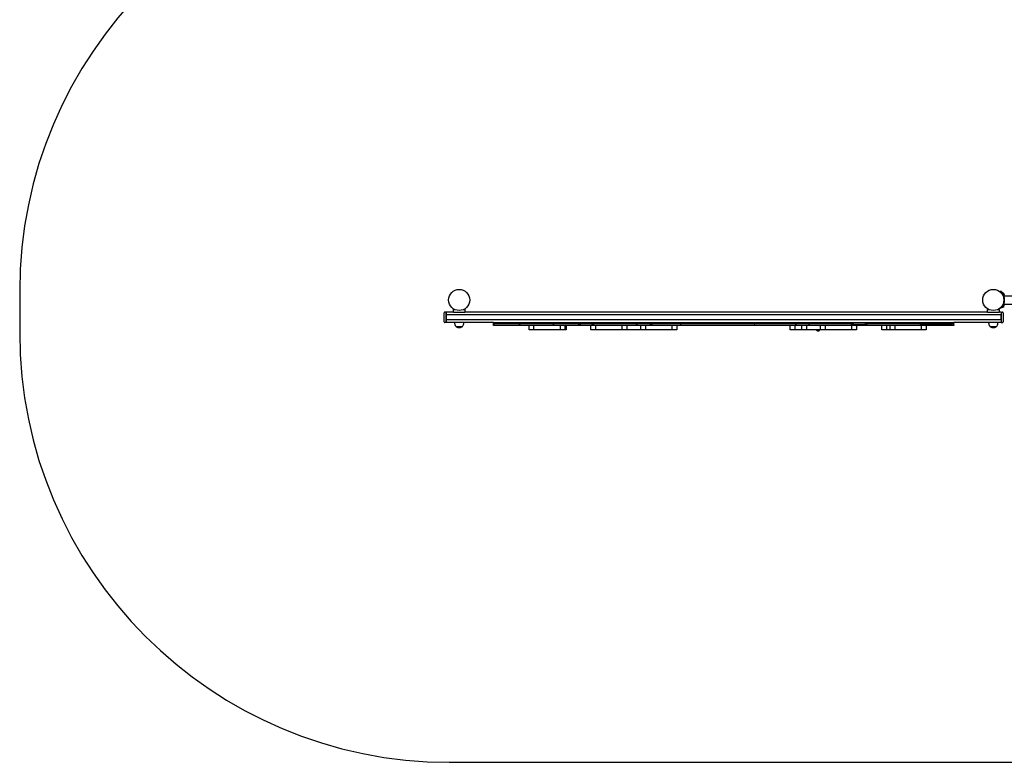
# Model space of a CAD drawing. Units: millimetres. Extents: x -11002 to 6355, y -2926 to 9220.
# Drawn here: x -2534 to 1706, y 1087 to 4284 of the extents above; entities that cross this region are included whole.
import ezdxf

# ---------------------------------------------------------------- set-up
doc = ezdxf.new("R2010")
doc.units = ezdxf.units.MM
doc.header["$LTSCALE"] = 10

msp = doc.modelspace()

# ---------------------------------------------------------------- linework, layer by layer
at = {"color": 7, "linetype": 'Continuous', "lineweight": 25}
for p, q in [((-2534, 3114.7), (-2534, 2937.2)), ((1688.1, 3112.3), (1688.3, 3112.5)), ((1688.3, 3112.5), (1688.1, 3112.3)), ((1690.3, 3115.7), (1688.3, 3113.4)), ((1688.3, 3113.3), (1688.3, 3112.1)), ((1690.3, 3112.6), (1689.2, 3111.4)), ((1690.3, 3115.5), (1690.3, 3113.8)), ((1696.4, 3106.1), (1695, 3105)), ((1697.5, 3104.5), (1696, 3103.5)), ((1696.5, 3107.8), (1696.3, 3107.7)), ((1696.8, 3106.9), (1696.9, 3106.8)), ((1697, 3106.8), (1696.8, 3106.7)), ((1697.2, 3101.8), (1698.7, 3102.7)), ((1698.9, 3107.5), (1698, 3108.7)), ((1702.9, 3060), (2459.1, 3060)), ((1703.5, 3092.8), (1703.5, 3092.8)), ((2458.1, 3093.7), (1704.1, 3093.7)), ((1705, 3093.7), (1704.8, 3094.3)), ((1706.1, 3094.1), (1704.9, 3094.1)), ((1705.7, 3054.3), (1705.7, 3054.4)), ((1705.7, 3054), (1705.7, 3054.4)), ((-705.9, 2983.2), (-705.9, 3022.2)), ((-697.1, 3025.2), (-702.9, 3025.2)), ((-697.1, 3022.2), (-697.1, 3025.2)), ((-697.1, 3025.2), (-696.9, 3025)), ((-697.1, 2983.2), (-697.1, 3022.2)), ((-666.4, 3025.2), (-696.9, 3025.2)), ((-696.9, 3025.2), (-696.9, 3022.2)), ((-696.9, 3022.2), (-696.9, 3016.2)), ((-696.9, 3016.2), (-696.9, 3015.2)), ((-696.9, 3015.2), (-696.9, 2990.3)), ((1692.1, 3013.8), (-696.9, 3013.8)), ((-666.4, 3036.9), (-661.6, 3036.9)), ((-666.4, 3025.2), (-666.4, 3036.9)), ((-666.4, 3025.2), (-616.4, 3025.2)), ((-621.2, 3036.9), (-616.4, 3036.9)), ((-616.4, 3036.9), (-616.4, 3025.2)), ((1633.6, 3025.2), (-616.4, 3025.2)), ((1633.6, 3036.9), (1638.4, 3036.9)), ((1633.6, 3025.2), (1633.6, 3036.9)), ((1633.6, 3025.2), (1683.6, 3025.2)), ((1678.8, 3036.9), (1683.6, 3036.9)), ((1683.6, 3036.9), (1683.6, 3025.2)), ((1692.1, 3025.2), (1683.6, 3025.2)), ((1687.9, 3042.8), (1689.4, 3041.1)), ((1689.4, 3041.1), (1687.9, 3042.8)), ((1689.4, 3041.1), (1687.9, 3042.8)), ((1689.4, 3041.1), (1689.4, 3041.1)), ((1692.1, 3025), (1692.4, 3025.2)), ((1692.1, 3025.2), (1692.1, 3022.2)), ((1692.1, 3022.2), (1692.1, 3016.2)), ((1692.1, 3016.2), (1692.1, 3015.2)), ((1692.1, 2990.3), (1692.1, 3015.2)), ((1692.4, 3025.2), (1692.4, 3022.2)), ((1692.4, 3025.2), (1698.1, 3025.2)), ((1692.4, 3022.2), (1692.4, 2983.2)), ((1696.3, 3047.9), (1696.5, 3047.8)), ((1696.6, 3047.2), (1696.8, 3047.2)), ((1696.7, 3046.9), (1696.8, 3046.8)), ((1696.7, 3046.5), (1696.9, 3046.4)), ((1698.2, 3051), (1698.6, 3050.8)), ((1701.1, 3022.2), (1701.1, 2983.2)), ((-697.1, 2980.2), (-702.9, 2980.2)), ((-697.1, 2980.2), (-697.1, 2983.2)), ((-696.9, 2980.5), (-697.1, 2980.2)), ((1692.1, 2991.7), (-696.9, 2991.7)), ((-696.9, 2990.3), (-696.9, 2989.2)), ((-696.9, 2989.2), (-696.9, 2983.2)), ((-696.9, 2983.2), (-696.9, 2980.2)), ((-493.8, 2980.2), (-696.9, 2980.2)), ((-661.4, 2980.2), (-661.4, 2978.6)), ((-621.4, 2978.6), (-621.4, 2980.2)), ((-493.8, 2978.2), (-493.8, 2980.2)), ((-493.8, 2980.2), (-489.1, 2980.2)), ((-493.8, 2970.2), (-493.8, 2978.2)), ((-493.8, 2978.2), (-489.1, 2978.2)), ((-489.1, 2970.2), (-493.8, 2970.2)), ((-493.8, 2968.2), (-493.8, 2970.2)), ((-489.1, 2968.2), (-493.8, 2968.2)), ((-489.1, 2980.2), (-384.3, 2980.2)), ((-489.1, 2978.2), (-384.3, 2978.2)), ((-489.1, 2970.2), (-384.3, 2970.2)), ((-384.3, 2968.2), (-489.1, 2968.2)), ((-384.3, 2980.2), (-376.7, 2980.2)), ((-384.3, 2978.2), (-376.7, 2978.2)), ((-376.7, 2970.2), (-384.3, 2970.2)), ((-376.7, 2968.2), (-384.3, 2968.2)), ((-376.7, 2980.2), (-237.6, 2980.2)), ((-376.7, 2978.2), (-237.6, 2978.2)), ((-376.7, 2970.2), (-237.6, 2970.2)), ((-237.6, 2968.2), (-376.7, 2968.2)), ((-340.7, 2949.2), (-340.7, 2968.2)), ((-320.7, 2968.2), (-320.7, 2949.2)), ((-237.6, 2980.2), (-232.3, 2980.2)), ((-237.6, 2978.2), (-232.3, 2978.2)), ((-232.3, 2970.2), (-237.6, 2970.2)), ((-232.3, 2968.2), (-237.6, 2968.2)), ((-232.3, 2980.2), (-129.7, 2980.2)), ((-232.3, 2978.2), (-129.7, 2978.2)), ((-232.3, 2970.2), (-129.7, 2970.2)), ((-129.7, 2968.2), (-232.3, 2968.2)), ((-205.7, 2949.2), (-205.7, 2968.2)), ((-185.7, 2968.2), (-185.7, 2949.2)), ((-180.8, 2968.2), (-180.8, 2949.2)), ((-129.7, 2980.2), (-117.7, 2980.2)), ((-129.7, 2978.2), (-117.7, 2978.2)), ((-117.7, 2970.2), (-129.7, 2970.2)), ((-117.7, 2968.2), (-129.7, 2968.2)), ((-117.7, 2980.2), (-70.7, 2980.2)), ((-117.7, 2978.2), (-70.7, 2978.2)), ((-117.7, 2970.2), (-70.7, 2970.2)), ((-70.7, 2968.2), (-117.7, 2968.2)), ((-73.8, 2949.2), (-73.8, 2968.2)), ((-70.7, 2980.2), (-70.7, 2978.2)), ((-70.7, 2980.2), (-60.7, 2980.2)), ((-70.7, 2978.2), (-70.7, 2970.2)), ((-70.7, 2978.2), (-60.7, 2978.2)), ((-70.7, 2970.2), (-70.7, 2968.2)), ((-60.7, 2970.2), (-70.7, 2970.2)), ((-60.7, 2968.2), (-70.7, 2968.2)), ((-60.7, 2980.2), (119.7, 2980.2)), ((-60.7, 2978.2), (119.7, 2978.2)), ((-60.7, 2970.2), (119.7, 2970.2)), ((119.7, 2968.2), (-60.7, 2968.2)), ((-53.8, 2968.2), (-53.8, 2949.2)), ((61.2, 2949.2), (61.2, 2968.2)), ((81.2, 2968.2), (81.2, 2949.2)), ((119.7, 2980.2), (126.7, 2980.2)), ((119.7, 2978.2), (126.7, 2978.2)), ((126.7, 2970.2), (119.7, 2970.2)), ((126.7, 2968.2), (119.7, 2968.2)), ((126.7, 2980.2), (179.1, 2980.2)), ((126.7, 2978.2), (179.1, 2978.2)), ((126.7, 2970.2), (179.1, 2970.2)), ((179.1, 2968.2), (126.7, 2968.2)), ((141.2, 2949.2), (141.2, 2968.2)), ((161.2, 2968.2), (161.2, 2949.2)), ((179.1, 2980.2), (190.4, 2980.2)), ((179.1, 2978.2), (190.4, 2978.2)), ((190.4, 2970.2), (179.1, 2970.2)), ((190.4, 2968.2), (179.1, 2968.2)), ((190.4, 2980.2), (309.6, 2980.2)), ((190.4, 2978.2), (309.6, 2978.2)), ((190.4, 2970.2), (309.6, 2970.2)), ((309.6, 2968.2), (190.4, 2968.2)), ((276.2, 2949.2), (276.2, 2968.2)), ((296.2, 2968.2), (296.2, 2949.2)), ((309.6, 2980.2), (314.8, 2980.2)), ((309.6, 2978.2), (314.8, 2978.2)), ((314.8, 2970.2), (309.6, 2970.2)), ((314.8, 2968.2), (309.6, 2968.2)), ((314.8, 2980.2), (629.4, 2980.2)), ((314.8, 2978.2), (629.4, 2978.2)), ((314.8, 2970.2), (629.4, 2970.2)), ((629.4, 2968.2), (314.8, 2968.2)), ((629.4, 2980.2), (632, 2980.2)), ((629.4, 2978.2), (632, 2978.2)), ((632, 2970.2), (629.4, 2970.2)), ((632, 2968.2), (629.4, 2968.2)), ((632, 2980.2), (804.9, 2980.2)), ((632, 2978.2), (804.9, 2978.2)), ((632, 2970.2), (804.9, 2970.2)), ((804.9, 2968.2), (632, 2968.2)), ((784.1, 2949.2), (784.1, 2968.2)), ((804.1, 2968.2), (804.1, 2949.2)), ((804.9, 2980.2), (811.2, 2980.2)), ((804.9, 2978.2), (811.2, 2978.2)), ((811.2, 2970.2), (804.9, 2970.2)), ((811.2, 2968.2), (804.9, 2968.2)), ((811.2, 2980.2), (863, 2980.2)), ((811.2, 2978.2), (863, 2978.2)), ((811.2, 2970.2), (863, 2970.2)), ((863, 2968.2), (811.2, 2968.2)), ((834.1, 2949.2), (834.1, 2968.2)), ((854.1, 2968.2), (854.1, 2949.2)), ((863, 2980.2), (869.1, 2980.2)), ((863, 2978.2), (869.1, 2978.2)), ((869.1, 2970.2), (863, 2970.2)), ((869.1, 2968.2), (863, 2968.2)), ((869.1, 2980.2), (1045.1, 2980.2)), ((869.1, 2978.2), (1045.1, 2978.2)), ((869.1, 2970.2), (1045.1, 2970.2)), ((1045.1, 2968.2), (869.1, 2968.2)), ((914.1, 2949.2), (914.1, 2968.2)), ((934.1, 2968.2), (934.1, 2949.2)), ((1045.1, 2980.2), (1056.6, 2980.2)), ((1045.1, 2978.2), (1056.6, 2978.2)), ((1056.6, 2970.2), (1045.1, 2970.2)), ((1056.6, 2968.2), (1045.1, 2968.2)), ((1049.1, 2949.2), (1049.1, 2968.2)), ((1056.6, 2978.2), (1056.6, 2980.2)), ((1056.6, 2980.2), (1105.9, 2980.2)), ((1056.6, 2970.2), (1056.6, 2978.2)), ((1105.9, 2978.2), (1056.6, 2978.2)), ((1056.6, 2968.2), (1056.6, 2970.2)), ((1105.9, 2970.2), (1056.6, 2970.2)), ((1105.9, 2968.2), (1056.6, 2968.2)), ((1069.1, 2968.2), (1069.1, 2949.2)), ((1105.9, 2980.2), (1116.4, 2980.2)), ((1105.9, 2978.2), (1116.4, 2978.2)), ((1116.4, 2970.2), (1105.9, 2970.2)), ((1116.4, 2968.2), (1105.9, 2968.2)), ((1116.4, 2980.2), (1342.1, 2980.2)), ((1116.4, 2978.2), (1342.1, 2978.2)), ((1116.4, 2970.2), (1342.1, 2970.2)), ((1342.1, 2968.2), (1116.4, 2968.2)), ((1179.1, 2949.2), (1179.1, 2968.2)), ((1199.1, 2968.2), (1199.1, 2949.2)), ((1214.1, 2949.2), (1214.1, 2968.2)), ((1234.1, 2968.2), (1234.1, 2949.2)), ((1342.1, 2980.2), (1346, 2980.2)), ((1342.1, 2978.2), (1346, 2978.2)), ((1346, 2970.2), (1342.1, 2970.2)), ((1346, 2968.2), (1342.1, 2968.2)), ((1346, 2980.2), (1489.1, 2980.2)), ((1346, 2978.2), (1489.1, 2978.2)), ((1346, 2970.2), (1489.1, 2970.2)), ((1482.9, 2970.2), (1346, 2970.2)), ((1482.9, 2968.2), (1346, 2968.2)), ((1349.1, 2949.2), (1349.1, 2968.2)), ((1369.1, 2968.2), (1369.1, 2949.2)), ((1489.1, 2968.2), (1482.9, 2968.2)), ((1692.1, 2980.2), (1489.1, 2980.2)), ((1489.1, 2980.2), (1489.1, 2978.2)), ((1489.1, 2970.2), (1489.1, 2978.2)), ((1489.1, 2970.2), (1489.1, 2968.2)), ((1638.6, 2980.2), (1638.6, 2978.6)), ((1678.6, 2978.6), (1678.6, 2980.2)), ((1692.1, 2990.3), (1692.1, 2989.2)), ((1692.1, 2989.2), (1692.1, 2983.2)), ((1692.1, 2983.2), (1692.1, 2980.2)), ((1692.4, 2980.2), (1692.1, 2980.5)), ((1692.4, 2983.2), (1692.4, 2980.2)), ((1692.4, 2980.2), (1698.1, 2980.2)), ((-655.4, 2963.9), (-627.4, 2963.9)), ((-320.7, 2949.2), (-340.7, 2949.2)), ((-205.7, 2949.2), (-320.7, 2949.2)), ((-185.7, 2949.2), (-205.7, 2949.2)), ((-180.8, 2949.2), (-185.7, 2949.2)), ((-53.8, 2949.2), (-73.8, 2949.2)), ((61.2, 2949.2), (-53.8, 2949.2)), ((81.2, 2949.2), (61.2, 2949.2)), ((141.2, 2949.2), (81.2, 2949.2)), ((161.2, 2949.2), (141.2, 2949.2)), ((276.2, 2949.2), (161.2, 2949.2)), ((296.2, 2949.2), (276.2, 2949.2)), ((804.1, 2949.2), (784.1, 2949.2)), ((834.1, 2949.2), (804.1, 2949.2)), ((854.1, 2949.2), (834.1, 2949.2)), ((914.1, 2949.2), (854.1, 2949.2)), ((896.3, 2949.2), (896.3, 2949)), ((911.8, 2949), (896.3, 2949)), ((901.5, 2944.3), (906.7, 2944.3)), ((911.8, 2949), (911.8, 2949.2)), ((934.1, 2949.2), (914.1, 2949.2)), ((1049.1, 2949.2), (934.1, 2949.2)), ((1069.1, 2949.2), (1049.1, 2949.2)), ((1199.1, 2949.2), (1179.1, 2949.2)), ((1214.1, 2949.2), (1199.1, 2949.2)), ((1234.1, 2949.2), (1214.1, 2949.2)), ((1349.1, 2949.2), (1234.1, 2949.2)), ((1369.1, 2949.2), (1349.1, 2949.2)), ((1644.6, 2963.9), (1672.6, 2963.9)), ((-684, 1087.2), (2391.7, 1087.2))]:
    msp.add_line(p, q, dxfattribs=at)
at = {"color": 7, "linetype": 'Continuous', "lineweight": 25, "flags": 128}
for points in [[(1696.3, 3107.7), (1696.3, 3107.6), (1696.4, 3107.4), (1696.6, 3106.8)], [(1696.6, 3107.8), (1696.5, 3107.8), (1696.6, 3107.5), (1696.8, 3106.9)], [(1696.8, 3106.7), (1696.8, 3106.6), (1697, 3106.2), (1697.3, 3105.5), (1697.8, 3104.5), (1698.4, 3103.2), (1698.6, 3102.8)], [(1697, 3106.8), (1697, 3106.7), (1697.2, 3106.3), (1697.6, 3105.6), (1698, 3104.6), (1698.6, 3103.4), (1699.2, 3102), (1699.5, 3101.3)], [(1697.6, 3105), (1697.8, 3104.4), (1698.4, 3103.1)], [(1703.2, 3105.4), (1703.5, 3104.8), (1703.9, 3104.1), (1704.3, 3103.3), (1704.8, 3102.4), (1705.2, 3101.7), (1705.6, 3101.3), (1705.7, 3101.1), (1705.7, 3101.2), (1705.6, 3101.6), (1705.2, 3102.2), (1704.8, 3103), (1704.3, 3103.9), (1703.9, 3104.7), (1703.5, 3105.3), (1703.2, 3105.6), (1703.1, 3105.6), (1703.2, 3105.4)], [(1705.7, 3101.3), (1705.6, 3101.5), (1705.4, 3102), (1705, 3102.8), (1704.5, 3103.7), (1704.1, 3104.5), (1703.7, 3105.3), (1703.5, 3105.8), (1703.4, 3106)], [(1705.6, 3099.4), (1705.5, 3099.6), (1705.3, 3100.1), (1704.9, 3100.9), (1704.5, 3101.8), (1704.1, 3102.7), (1703.7, 3103.4), (1703.5, 3103.9), (1703.4, 3104.1)], [(1703.4, 3060.1), (1703.2, 3059.7), (1702.9, 3058.9), (1702.3, 3057.9), (1701.7, 3056.7), (1701, 3055.3), (1700.3, 3053.8), (1699.6, 3052.3), (1698.8, 3050.9), (1698.2, 3049.5), (1697.6, 3048.4), (1697.2, 3047.5), (1696.8, 3046.8), (1696.7, 3046.5), (1696.7, 3046.5)], [(1703.7, 3060), (1703.5, 3059.6), (1703.1, 3058.8), (1702.6, 3057.8), (1702, 3056.6), (1701.3, 3055.2), (1700.5, 3053.7), (1699.8, 3052.2), (1699.1, 3050.7), (1698.4, 3049.4), (1697.8, 3048.3), (1697.4, 3047.4), (1697.1, 3046.7), (1696.9, 3046.4), (1696.9, 3046.4)], [(1703.4, 3048.9), (1703.5, 3049.1), (1703.7, 3049.6), (1704.1, 3050.3), (1704.5, 3051.2), (1705, 3052.1), (1705.4, 3052.9), (1705.6, 3053.4), (1705.7, 3053.6)], [(1689.4, 3041.1), (1689.4, 3041.1), (1689.4, 3041.1), (1689.4, 3041.1), (1689.4, 3041.1), (1689.4, 3041.1), (1689.4, 3041.1), (1689.4, 3041.1), (1689.4, 3041.1)], [(1697.4, 3049.9), (1697.2, 3049.5), (1696.8, 3048.7), (1696.5, 3048.2), (1696.3, 3047.9), (1696.3, 3047.9)], [(1698.3, 3051), (1698.1, 3050.4), (1697.5, 3049.4), (1697, 3048.6), (1696.7, 3048), (1696.5, 3047.8), (1696.5, 3047.8)], [(1696.5, 3047.8), (1697.4, 3047.8), (1697.4, 3047.8)], [(1696.9, 3047.8), (1696.9, 3047.7), (1696.7, 3047.3), (1696.6, 3047.2)], [(1697.1, 3047.8), (1696.8, 3047.3), (1696.7, 3046.9), (1696.7, 3046.9)], [(1698.1, 3051.1), (1698, 3050.9), (1698, 3050.8)]]:
    msp.add_lwpolyline(points, dxfattribs=at)
at = {"color": 7, "linetype": 'Continuous', "lineweight": 25}
for centre in [(-641.4, 3077.6), (1658.6, 3077.6)]:
    msp.add_circle(centre, 45.5, dxfattribs=at)
for centre, radius, start, end in [((-684, 3114.7), 1850, 90, 180), ((1738.4, 3125.8), 45.9, 204.4425, 208.2324), ((1695.8, 3094.9), 12, 50.6603, 84.217), ((1696, 3096.5), 12, 52.1382, 78.612), ((1690.7, 3095.5), 16, 20.6518, 38.6867), ((1703.3, 3105.9), 0.1, 26.4001, 52.1382), ((1681.1, 3090.1), 26.9, 24.5314, 33.5869), ((1703.3, 3104.1), 0.1, 24.9221, 50.6603), ((1693.6, 3099.5), 12, 325.6272, 359.184), ((1705.5, 3099.4), 0.1, 359.184, 24.9221), ((1705.6, 3101.3), 0.1, 0.6619, 26.4001), ((1701.3, 3056.4), 0.25, 243.5999, 333.5999), ((1693.7, 3053.7), 12, 359.3381, 31.6534), ((1690.7, 3065.4), 15.9, 332.9358, 340.4394), ((1693.8, 3055.3), 12, 355.915, 17.3295), ((1705.7, 3054.5), 0.1, 330.1769, 355.915), ((1705.6, 3054), 0.1, 348.7785, 359.3381), ((1705.6, 3053.6), 0.1, 333.5999, 359.3381), ((-702.9, 3022.2), 3, 90, 180), ((1696, 3058.3), 12, 274.3051, 307.8618), ((1698.1, 3022.2), 3, 0, 90), ((1698.4, 3050.6), 0.25, 333.5999, 63.5999), ((1703.3, 3048.9), 0.1, 307.8618, 333.5999), ((-702.9, 2983.2), 3, 180, 270), ((-651.4, 2978.6), 10, 180, 184.2523), ((-631.4, 2978.6), 10, 355.7477, 0), ((1648.6, 2978.6), 10, 180, 184.2523), ((1668.6, 2978.6), 10, 355.7477, 0), ((1698.1, 2983.2), 3, 270, 0), ((-684, 2937.2), 1850, 180, 270), ((-655.4, 2964.4), 0.5, 224.4217, 270), ((-651.9, 2964.7), 3, 194.7929, 233.6737), ((-641.4, 2979), 20.7, 233.6737, 306.3263), ((-630.9, 2964.7), 3, 306.3263, 345.2071), ((-627.4, 2964.4), 0.5, 270, 315.5783), ((906.6, 2955.1), 12, 210.7051, 244.2619), ((901.5, 2944.4), 0.1, 244.2619, 270), ((901.5, 2955.1), 12, 295.7381, 329.2949), ((906.7, 2944.4), 0.1, 270, 295.7381), ((1644.6, 2964.4), 0.5, 224.4217, 270), ((1648.1, 2964.7), 3, 194.7929, 233.6737), ((1658.6, 2979), 20.7, 233.6737, 306.3263), ((1669.1, 2964.7), 3, 306.3263, 345.2071), ((1672.6, 2964.4), 0.5, 270, 315.5783)]:
    msp.add_arc(centre, radius, start, end, dxfattribs=at)
for points, knots in [([(1688.4, 3113.4), (1688.3, 3113.4), (1688.3, 3113.4), (1688.3, 3113.4), (1688.3, 3113.3)], [0, 0, 0, 0, 0.342267, 1, 1, 1, 1]), ([(1690.3, 3115.5), (1690.3, 3115.6), (1690.3, 3115.7), (1690.4, 3115.7), (1690.5, 3115.7), (1690.5, 3115.7)], [0, 0, 0, 0, 0.42337, 0.711289, 1, 1, 1, 1]), ([(1691.2, 3112.3), (1690.9, 3112.6), (1690.6, 3113.1), (1690.3, 3113.6), (1690.3, 3113.7), (1690.3, 3113.8)], [0, 0, 0, 0, 0.492048, 0.745003, 1, 1, 1, 1]), ([(1691.2, 3111.8), (1690.9, 3112), (1690.6, 3112.4), (1690.3, 3112.6), (1690.3, 3112.6), (1690.3, 3112.6)], [0, 0, 0, 0, 0.492041, 0.745013, 1, 1, 1, 1]), ([(1691.2, 3115.3), (1691.1, 3115.4), (1691, 3115.5), (1690.8, 3115.6), (1690.6, 3115.7), (1690.5, 3115.7)], [0, 0, 0, 0, 0.251271, 0.502541, 1, 1, 1, 1]), ([(1696.8, 3110.3), (1695.9, 3111.2), (1694.4, 3112.8), (1692.5, 3114.4), (1691.6, 3115), (1691.2, 3115.3)], [0, 0, 0, 0, 0.440282, 0.718632, 1, 1, 1, 1]), ([(1691.2, 3112.3), (1691.4, 3111.9), (1691.9, 3111.4), (1692.4, 3110.7), (1692.6, 3110.4)], [0, 0, 0, 0, 0.647834, 1, 1, 1, 1]), ([(1691.2, 3111.8), (1691.5, 3111.6), (1692, 3111), (1693.2, 3109.8), (1694.3, 3108.6), (1695, 3107.8)], [0, 0, 0, 0, 0.279214, 0.558415, 1, 1, 1, 1]), ([(1696.4, 3106.1), (1696.1, 3106.4), (1695.6, 3107), (1695.2, 3107.6), (1695, 3107.8)], [0, 0, 0, 0, 0.5599858, 1, 1, 1, 1]), ([(1696.4, 3106.1), (1696.5, 3105.9), (1696.7, 3105.7), (1697.1, 3105.1), (1697.3, 3104.8), (1697.5, 3104.5)], [0, 0, 0, 0, 0.251685, 0.50335, 1, 1, 1, 1]), ([(1703.2, 3105.6), (1702.8, 3105.8), (1702.1, 3106.4), (1700.8, 3107), (1699.2, 3107.5), (1697.8, 3107.7), (1696.9, 3107.7), (1696.6, 3107.7)], [0, 0, 0, 0, 0.172655, 0.389708, 0.628242, 0.877813, 1, 1, 1, 1]), ([(1698, 3108.7), (1697.8, 3109), (1697.4, 3109.5), (1697, 3110), (1696.8, 3110.3)], [0, 0, 0, 0, 0.559985, 1, 1, 1, 1]), ([(1698.7, 3102.7), (1698.6, 3102.9), (1698.4, 3103.2), (1698, 3103.8), (1697.7, 3104.2), (1697.5, 3104.5)], [0, 0, 0, 0, 0.251779, 0.503557, 1, 1, 1, 1]), ([(1702.5, 3095.4), (1702.1, 3096.3), (1701.3, 3098.1), (1700, 3100.5), (1699.1, 3102), (1698.7, 3102.7)], [0, 0, 0, 0, 0.358101, 0.676435, 1, 1, 1, 1]), ([(1702.5, 3095.4), (1702.9, 3094.5), (1703.6, 3092.6), (1704.5, 3089.7), (1705.2, 3086.8), (1705.7, 3084), (1706, 3081.1), (1706.1, 3079.5), (1706.1, 3078.6)], [0, 0, 0, 0, 0.155102, 0.313542, 0.468638, 0.627021, 0.810835, 1, 1, 1, 1]), ([(1704.7, 3095.2), (1704.9, 3095.7), (1705.3, 3096.6), (1705.6, 3098.1), (1705.8, 3099.5), (1705.8, 3100.5), (1705.8, 3101), (1705.7, 3101.1)], [0, 0, 0, 0, 0.2506, 0.50366, 0.742998, 0.967098, 1, 1, 1, 1]), ([(1697.4, 3049.8), (1697.8, 3050.3), (1698.6, 3051.5), (1700.2, 3054.1), (1701.3, 3056.4), (1702, 3057.9)], [0, 0, 0, 0, 0.258573, 0.517158, 1, 1, 1, 1]), ([(1704.2, 3063.8), (1703.9, 3062.8), (1703.4, 3061.3), (1702.6, 3059.3), (1702.2, 3058.4), (1702, 3057.9)], [0, 0, 0, 0, 0.496065, 0.747557, 1, 1, 1, 1]), ([(1704.6, 3065.2), (1704.5, 3065.1), (1704.5, 3064.8), (1704.3, 3064.4), (1704.2, 3064.1), (1704.2, 3063.8)], [0, 0, 0, 0, 0.250719, 0.501434, 1, 1, 1, 1]), ([(1704.8, 3094.3), (1704.8, 3094.4), (1704.8, 3094.6), (1704.7, 3094.9), (1704.7, 3095), (1704.6, 3095.1)], [0, 0, 0, 0, 0.421254, 0.842561, 1, 1, 1, 1]), ([(1706.1, 3076.9), (1706, 3075.2), (1705.9, 3072.5), (1705.4, 3068.5), (1704.8, 3066.3), (1704.6, 3065.2)], [0, 0, 0, 0, 0.4491367, 0.7233151, 1, 1, 1, 1]), ([(1706.1, 3078.6), (1706.1, 3078.5), (1706.1, 3078.2), (1706.1, 3077.7), (1706.1, 3077.2), (1706.1, 3076.9)], [0, 0, 0, 0, 0.251994, 0.504, 1, 1, 1, 1]), ([(1690.3, 3041.8), (1690.1, 3041.7), (1689.8, 3041.4), (1689.5, 3041.2), (1689.5, 3041.1), (1689.4, 3041.1)], [0, 0, 0, 0, 0.375769, 0.685279, 1, 1, 1, 1]), ([(1689.4, 3041.1), (1689.4, 3041.1), (1689.4, 3041.1), (1689.4, 3041.1), (1689.4, 3041.1)], [0, 0, 0, 0, 0.560044, 1, 1, 1, 1]), ([(1696.1, 3048), (1695.1, 3046.9), (1693.6, 3045.1), (1691.7, 3043.1), (1690.7, 3042.3), (1690.3, 3041.8)], [0, 0, 0, 0, 0.440278, 0.718628, 1, 1, 1, 1]), ([(1696.1, 3048), (1696.3, 3048.3), (1696.8, 3048.9), (1697.2, 3049.5), (1697.4, 3049.8)], [0, 0, 0, 0, 0.559974, 1, 1, 1, 1]), ([(-661.3, 2977.8), (-661.2, 2976.3), (-660.8, 2973.1), (-659.3, 2969.1), (-657.6, 2966), (-656.2, 2964.6), (-655.7, 2964.1)], [0, 0, 0, 0, 0.3120151, 0.6199043, 0.8492801, 1, 1, 1, 1]), ([(-627.1, 2964.1), (-626.4, 2964.9), (-624.6, 2966.8), (-622.9, 2970.3), (-621.8, 2974.1), (-621.6, 2976.6), (-621.4, 2977.8)], [0, 0, 0, 0, 0.2111802, 0.5076003, 0.7565322, 1, 1, 1, 1]), ([(1638.7, 2977.8), (1638.8, 2976.3), (1639.2, 2973.1), (1640.7, 2969.1), (1642.4, 2966), (1643.8, 2964.6), (1644.3, 2964.1)], [0, 0, 0, 0, 0.312015, 0.619906, 0.849283, 1, 1, 1, 1]), ([(1672.9, 2964.1), (1673.6, 2964.9), (1675.4, 2966.8), (1677.1, 2970.3), (1678.2, 2974.1), (1678.4, 2976.6), (1678.6, 2977.8)], [0, 0, 0, 0, 0.211185, 0.507601, 0.756533, 1, 1, 1, 1])]:
    msp.add_open_spline(points, degree=3, knots=knots, dxfattribs=at)

doc.saveas('drawing.dxf')
